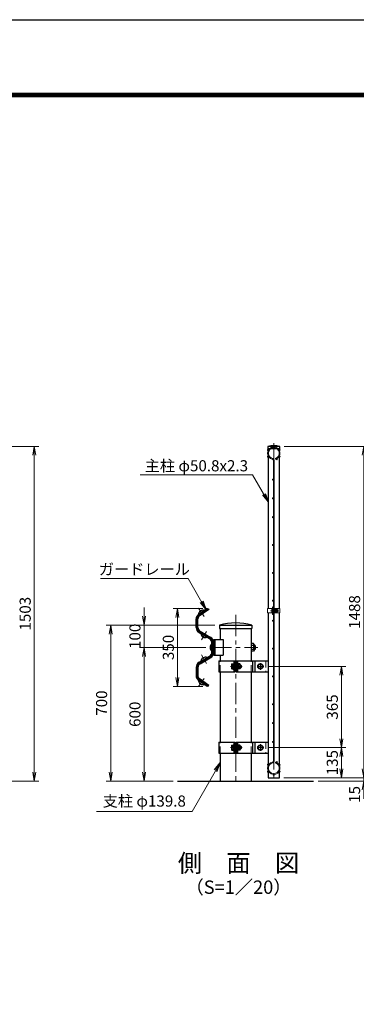
# Model space of a CAD drawing. Units: millimetres. Extents: x 21207 to 33807, y -2162 to 6748.
# Drawn here: x 26389 to 27902, y 2327 to 6748 of the extents above; entities that cross this region are included whole.
import ezdxf
from ezdxf.enums import TextEntityAlignment as Align

# ---------------------------------------------------------------- set-up
doc = ezdxf.new("R2010")
doc.units = ezdxf.units.MM
doc.header["$LTSCALE"] = 3
doc.header["$MEASUREMENT"] = 0
doc.linetypes.add('CENTER', pattern=[50.8, 31.75, -6.35, 6.35, -6.35])
doc.linetypes.add('HIDDEN', pattern=[0.375, 0.25, -0.125])
for name, color, linetype in [('2', 7, 'Continuous'), ('D-STR1', 1, 'Continuous'), ('D-TTL', 2, 'Continuous'), ('D-TTL-TXT', 7, 'Continuous'), ('GR', 7, 'Continuous')]:
    doc.layers.add(name, color=color, linetype=linetype)
for name, color, linetype, lineweight in [('D-BMK', 2, 'CENTER', 13), ('D-STR-DIM', 7, 'Continuous', 13), ('D-STR-TXT', 7, 'Continuous', 13), ('D-STR2', 7, 'Continuous', 13), ('D-STR3', 3, 'Continuous', 13)]:
    doc.layers.add(name, color=color, linetype=linetype, lineweight=lineweight)
doc.styles.add('ゴシック', font='txt')
doc.dimstyles.new('STYLE', dxfattribs={"dimscale": 20, "dimtxt": 2.5, "dimasz": 2, "dimexe": 1, "dimexo": 1, "dimgap": 0.8, "dimtad": 1, "dimdsep": 46, "dimtxsty": 'ゴシック', "dimblk": 'OPEN', "dimcen": 1e-08, "dimclrd": 256, "dimclre": 256, "dimclrt": 256, "dimadec": 0, "dimazin": 2, "dimtfac": 1, "dimtmove": 2, "dimatfit": 3, "dimldrblk": 'OPEN', "dimfxl": 0, "dimtolj": 1, "dimtzin": 0, "dimlwd": -1, "dimlwe": -1, "dimarcsym": 0})

# ---------------------------------------------------------------- blocks, each defined once
blk = doc.blocks.new('_Open')
at = {"color": 0, "linetype": 'ByBlock', "lineweight": -2}
for p, q in [((-1, 0.17), (0, 0)), ((-1, -0.17), (0, 0)), ((0, 0), (-1, 0))]:
    blk.add_line(p, q, dxfattribs=at)
blk = doc.blocks.new('*D49')
at = {"layer": 'D-STR-DIM', "transparency": 16777216}
for p, q in [((26034.8, 4832.6), (26474.8, 4832.6)), ((26454.8, 3369.6), (26454.8, 4792.6)), ((26034.8, 3329.6), (26474.8, 3329.6))]:
    blk.add_line(p, q, dxfattribs=at)
at = {"layer": 'Defpoints', "color": 0, "transparency": 16777216}
for p in [(26014.8, 4832.6), (26454.8, 4832.6), (26014.8, 3329.6)]:
    blk.add_point(p, dxfattribs=at)
at = {"layer": 'D-STR-DIM', "transparency": 16777216, "xscale": 40, "yscale": 40, "zscale": 40}
for p, rotation in [((26454.8, 4832.6), 90), ((26454.8, 3329.6), 270)]:
    blk.add_blockref('_Open', p, dxfattribs=dict(at, rotation=rotation))
at = {"layer": 'D-STR-DIM', "transparency": 16777216, "insert": (26413.8, 4081.1), "char_height": 50, "attachment_point": 5, "rotation": 90, "style": 'ゴシック'}
blk.add_mtext('\\A1;1503', dxfattribs=at)
blk = doc.blocks.new('*D14')
at = {"layer": 'D-STR-DIM', "transparency": 16777216}
for p, q in [((27505.7, 3479.6), (27855, 3479.6)), ((27835, 3384.6), (27835, 3439.6)), ((27576.5, 3344.6), (27855, 3344.6))]:
    blk.add_line(p, q, dxfattribs=at)
at = {"layer": 'Defpoints', "color": 0, "transparency": 16777216}
for p in [(27485.7, 3479.6), (27835, 3479.6), (27556.5, 3344.6)]:
    blk.add_point(p, dxfattribs=at)
at = {"layer": 'D-STR-DIM', "transparency": 16777216, "xscale": 40, "yscale": 40, "zscale": 40}
for p, rotation in [((27835, 3479.6), 90), ((27835, 3344.6), 270)]:
    blk.add_blockref('_Open', p, dxfattribs=dict(at, rotation=rotation))
at = {"layer": 'D-STR-DIM', "transparency": 16777216, "insert": (27794, 3412.1), "char_height": 50, "attachment_point": 5, "rotation": 90, "style": 'ゴシック'}
blk.add_mtext('\\A1;135', dxfattribs=at)
blk = doc.blocks.new('*D15')
at = {"layer": 'D-STR-DIM', "transparency": 16777216}
for p, q in [((27505.7, 3844.6), (27855, 3844.6)), ((27835, 3519.6), (27835, 3804.6)), ((27505.7, 3479.6), (27855, 3479.6))]:
    blk.add_line(p, q, dxfattribs=at)
at = {"layer": 'Defpoints', "color": 0, "transparency": 16777216}
for p in [(27485.7, 3844.6), (27835, 3844.6), (27485.7, 3479.6)]:
    blk.add_point(p, dxfattribs=at)
at = {"layer": 'D-STR-DIM', "transparency": 16777216, "xscale": 40, "yscale": 40, "zscale": 40}
for p, rotation in [((27835, 3844.6), 90), ((27835, 3479.6), 270)]:
    blk.add_blockref('_Open', p, dxfattribs=dict(at, rotation=rotation))
at = {"layer": 'D-STR-DIM', "transparency": 16777216, "insert": (27794, 3662.1), "char_height": 50, "attachment_point": 5, "rotation": 90, "style": 'ゴシック'}
blk.add_mtext('\\A1;365', dxfattribs=at)
blk = doc.blocks.new('*D16')
at = {"layer": 'D-STR-DIM', "transparency": 16777216}
for p, q in [((27577.7, 4832.6), (27955, 4832.6)), ((27935, 3384.6), (27935, 4792.6)), ((27576.5, 3344.6), (27955, 3344.6))]:
    blk.add_line(p, q, dxfattribs=at)
at = {"layer": 'Defpoints', "color": 0, "transparency": 16777216}
for p in [(27557.7, 4832.6), (27935, 4832.6), (27556.5, 3344.6)]:
    blk.add_point(p, dxfattribs=at)
at = {"layer": 'D-STR-DIM', "transparency": 16777216, "xscale": 40, "yscale": 40, "zscale": 40}
for p, rotation in [((27935, 4832.6), 90), ((27935, 3344.6), 270)]:
    blk.add_blockref('_Open', p, dxfattribs=dict(at, rotation=rotation))
at = {"layer": 'D-STR-DIM', "transparency": 16777216, "insert": (27894, 4088.6), "char_height": 50, "attachment_point": 5, "rotation": 90, "style": 'ゴシック'}
blk.add_mtext('\\A1;1488', dxfattribs=at)
blk = doc.blocks.new('*D17')
at = {"layer": 'D-STR-DIM', "transparency": 16777216}
for p, q in [((27266.7, 4029.5), (26778.2, 4029.5)), ((26798.2, 3369.6), (26798.2, 3989.5)), ((27078.2, 3329.6), (26778.2, 3329.6))]:
    blk.add_line(p, q, dxfattribs=at)
at = {"layer": 'Defpoints', "color": 0, "transparency": 16777216}
for p in [(26798.2, 4029.5), (27286.7, 4029.5), (27098.2, 3329.6)]:
    blk.add_point(p, dxfattribs=at)
at = {"layer": 'D-STR-DIM', "transparency": 16777216, "xscale": 40, "yscale": 40, "zscale": 40}
for p, rotation in [((26798.2, 4029.5), 90), ((26798.2, 3329.6), 270)]:
    blk.add_blockref('_Open', p, dxfattribs=dict(at, rotation=rotation))
at = {"layer": 'D-STR-DIM', "transparency": 16777216, "insert": (26757.2, 3679.6), "char_height": 50, "attachment_point": 5, "rotation": 90, "style": 'ゴシック'}
blk.add_mtext('\\A1;700', dxfattribs=at)
blk = doc.blocks.new('*D18')
at = {"layer": 'D-STR-DIM', "transparency": 16777216}
for p, q in [((27226.4, 3929.5), (26928.2, 3929.5)), ((26948.2, 3369.6), (26948.2, 3889.5)), ((27078.2, 3329.6), (26928.2, 3329.6))]:
    blk.add_line(p, q, dxfattribs=at)
at = {"layer": 'Defpoints', "color": 0, "transparency": 16777216}
for p in [(26948.2, 3929.5), (27246.4, 3929.5), (27098.2, 3329.6)]:
    blk.add_point(p, dxfattribs=at)
at = {"layer": 'D-STR-DIM', "transparency": 16777216, "xscale": 40, "yscale": 40, "zscale": 40}
for p, rotation in [((26948.2, 3929.5), 90), ((26948.2, 3329.6), 270)]:
    blk.add_blockref('_Open', p, dxfattribs=dict(at, rotation=rotation))
at = {"layer": 'D-STR-DIM', "transparency": 16777216, "insert": (26907.2, 3629.5), "char_height": 50, "attachment_point": 5, "rotation": 90, "style": 'ゴシック'}
blk.add_mtext('\\A1;600', dxfattribs=at)
blk = doc.blocks.new('*D32')
at = {"layer": 'D-STR-DIM', "transparency": 16777216}
for p, q in [((26948.2, 4069.5), (26948.2, 4109.5)), ((27266.7, 4029.5), (26928.2, 4029.5)), ((26948.2, 3929.5), (26948.2, 4029.5)), ((27206.4, 3929.5), (26928.2, 3929.5)), ((26948.2, 3889.5), (26948.2, 3849.5))]:
    blk.add_line(p, q, dxfattribs=at)
at = {"layer": 'Defpoints', "color": 0, "transparency": 16777216}
for p in [(26948.2, 4029.5), (27286.7, 4029.5), (27226.4, 3929.5)]:
    blk.add_point(p, dxfattribs=at)
at = {"layer": 'D-STR-DIM', "transparency": 16777216, "xscale": 40, "yscale": 40, "zscale": 40}
for p, rotation in [((26948.2, 4029.5), 270), ((26948.2, 3929.5), 90)]:
    blk.add_blockref('_Open', p, dxfattribs=dict(at, rotation=rotation))
at = {"layer": 'D-STR-DIM', "transparency": 16777216, "insert": (26907.2, 3979.5), "char_height": 50, "attachment_point": 5, "rotation": 90, "style": 'ゴシック'}
blk.add_mtext('\\A1;100', dxfattribs=at)
blk = doc.blocks.new('*D33')
at = {"layer": 'D-STR-DIM', "transparency": 16777216}
for p, q in [((27211.9, 4104.5), (27078.2, 4104.5)), ((27098.2, 4064.5), (27098.2, 3794.5)), ((27211.9, 3754.5), (27078.2, 3754.5))]:
    blk.add_line(p, q, dxfattribs=at)
at = {"layer": 'Defpoints', "color": 0, "transparency": 16777216}
for p in [(27231.9, 4104.5), (27098.2, 3754.5), (27231.9, 3754.5)]:
    blk.add_point(p, dxfattribs=at)
at = {"layer": 'D-STR-DIM', "transparency": 16777216, "xscale": 40, "yscale": 40, "zscale": 40}
for p, rotation in [((27098.2, 4104.5), 90), ((27098.2, 3754.5), 270)]:
    blk.add_blockref('_Open', p, dxfattribs=dict(at, rotation=rotation))
at = {"layer": 'D-STR-DIM', "transparency": 16777216, "insert": (27057.2, 3929.5), "char_height": 50, "attachment_point": 5, "rotation": 90, "style": 'ゴシック'}
blk.add_mtext('\\A1;350', dxfattribs=at)
blk = doc.blocks.new('*D28')
at = {"layer": 'D-STR-DIM', "transparency": 16777216}
for p, q in [((27935, 3384.6), (27935, 3424.6)), ((27576.5, 3344.6), (27955, 3344.6)), ((27730, 3329.6), (27955, 3329.6)), ((27935, 3329.6), (27935, 3344.6)), ((27935, 3289.6), (27935, 3249.6))]:
    blk.add_line(p, q, dxfattribs=at)
at = {"layer": 'Defpoints', "color": 0, "transparency": 16777216}
for p in [(27556.5, 3344.6), (27710, 3329.6), (27935, 3344.6)]:
    blk.add_point(p, dxfattribs=at)
at = {"layer": 'D-STR-DIM', "transparency": 16777216, "xscale": 40, "yscale": 40, "zscale": 40}
for p, rotation in [((27935, 3344.6), 270), ((27935, 3329.6), 90)]:
    blk.add_blockref('_Open', p, dxfattribs=dict(at, rotation=rotation))
at = {"layer": 'D-STR-DIM', "transparency": 16777216, "insert": (27894, 3269.6), "char_height": 50, "attachment_point": 5, "rotation": 90, "style": 'ゴシック'}
blk.add_mtext('\\A1;15', dxfattribs=at)
blk = doc.blocks.new('*D29')
at = {"layer": 'D-STR-DIM', "transparency": 16777216}
for p, q in [((27577.7, 4832.5), (28055, 4832.5)), ((28035, 3369.6), (28035, 4792.5)), ((27730, 3329.6), (28055, 3329.6))]:
    blk.add_line(p, q, dxfattribs=at)
at = {"layer": 'Defpoints', "color": 0, "transparency": 16777216}
for p in [(27557.7, 4832.5), (28035, 4832.5), (27710, 3329.6)]:
    blk.add_point(p, dxfattribs=at)
at = {"layer": 'D-STR-DIM', "transparency": 16777216, "xscale": 40, "yscale": 40, "zscale": 40}
for p, rotation in [((28035, 4832.5), 90), ((28035, 3329.6), 270)]:
    blk.add_blockref('_Open', p, dxfattribs=dict(at, rotation=rotation))
at = {"layer": 'D-STR-DIM', "transparency": 16777216, "insert": (27994, 4081), "char_height": 50, "attachment_point": 5, "rotation": 90, "style": 'ゴシック'}
blk.add_mtext('\\A1;1503', dxfattribs=at)

msp = doc.modelspace()

# ---------------------------------------------------------------- linework, layer by layer
for p, q in [((27341.014, 3852.778), (27341.014, 3836.324)), ((27342.586, 3855.501), (27349.014, 3855.501)), ((27342.586, 3850.055), (27349.014, 3850.055)), ((27349.014, 3856.551), (27349.014, 3832.551)), ((27349.014, 3856.551), (27351.314, 3856.551)), ((27362.314, 3869.55), (27505.714, 3869.55)), ((27368.314, 3856.551), (27370.614, 3856.551)), ((27370.614, 3856.551), (27370.614, 3832.551)), ((27379.042, 3855.501), (27370.614, 3855.501)), ((27379.042, 3850.055), (27370.614, 3850.055)), ((27380.614, 3852.778), (27380.614, 3836.324)), ((27380.614, 3850.551), (27382.514, 3850.551)), ((27380.614, 3849.051), (27384.014, 3849.051)), ((27382.514, 3850.551), (27382.514, 3838.551)), ((27382.514, 3850.551), (27384.014, 3849.051)), ((27384.014, 3849.051), (27384.014, 3840.051)), ((27470.714, 3855.501), (27461.214, 3850.055)), ((27461.214, 3850.055), (27461.214, 3839.046)), ((27470.714, 3855.501), (27480.214, 3850.055)), ((27480.214, 3850.055), (27480.214, 3839.046)), ((27342.586, 3839.046), (27349.014, 3839.046)), ((27342.586, 3833.601), (27349.014, 3833.601)), ((27349.014, 3832.551), (27351.314, 3832.551)), ((27362.314, 3819.55), (27505.714, 3819.55)), ((27368.314, 3832.551), (27370.614, 3832.551)), ((27379.042, 3839.046), (27370.614, 3839.046)), ((27379.042, 3833.601), (27370.614, 3833.601)), ((27380.614, 3840.051), (27384.014, 3840.051)), ((27380.614, 3838.551), (27382.514, 3838.551)), ((27382.514, 3838.551), (27384.014, 3840.051)), ((27470.714, 3833.601), (27461.214, 3839.046)), ((27470.714, 3833.601), (27480.214, 3839.046)), ((27362.314, 3504.55), (27505.714, 3504.55)), ((27341.014, 3487.778), (27341.014, 3471.324)), ((27342.586, 3490.501), (27349.014, 3490.501)), ((27342.586, 3485.055), (27349.014, 3485.055)), ((27342.586, 3474.046), (27349.014, 3474.046)), ((27342.586, 3468.601), (27349.014, 3468.601)), ((27349.014, 3491.551), (27349.014, 3467.551)), ((27349.014, 3491.551), (27351.314, 3491.551)), ((27349.014, 3467.551), (27351.314, 3467.551)), ((27362.314, 3454.55), (27505.714, 3454.55)), ((27368.314, 3491.551), (27370.614, 3491.551)), ((27368.314, 3467.551), (27370.614, 3467.551)), ((27370.614, 3491.551), (27370.614, 3467.551)), ((27379.042, 3490.501), (27370.614, 3490.501)), ((27379.042, 3485.055), (27370.614, 3485.055)), ((27379.042, 3474.046), (27370.614, 3474.046)), ((27379.042, 3468.601), (27370.614, 3468.601)), ((27380.614, 3487.778), (27380.614, 3471.324)), ((27380.614, 3485.551), (27382.514, 3485.551)), ((27380.614, 3484.051), (27384.014, 3484.051)), ((27380.614, 3475.051), (27384.014, 3475.051)), ((27380.614, 3473.551), (27382.514, 3473.551)), ((27382.514, 3485.551), (27382.514, 3473.551)), ((27382.514, 3485.551), (27384.014, 3484.051)), ((27382.514, 3473.551), (27384.014, 3475.051)), ((27384.014, 3484.051), (27384.014, 3475.051)), ((27470.714, 3490.501), (27461.214, 3485.055)), ((27461.214, 3485.055), (27461.214, 3474.046)), ((27470.714, 3468.601), (27461.214, 3474.046)), ((27470.714, 3490.501), (27480.214, 3485.055)), ((27470.714, 3468.601), (27480.214, 3474.046)), ((27480.214, 3485.055), (27480.214, 3474.046)), ((27098.186, 3329.55), (27709.998, 3329.55))]:
    msp.add_line(p, q)
for centre, radius in [((27470.714, 3844.551), 12), ((27470.714, 3844.551), 9.5), ((27470.714, 3479.551), 12), ((27470.714, 3479.551), 9.5)]:
    msp.add_circle(centre, radius)
for centre, radius, start, end in [((27344.158, 3852.778), 3.144, 120, 240), ((27351.438, 3844.551), 10.424, 148.124317, 211.875683), ((27377.47, 3852.778), 3.144, 300, 60), ((27370.19, 3844.551), 10.424, 328.124317, 31.875683), ((27344.158, 3836.324), 3.144, 120, 240), ((27377.47, 3836.324), 3.144, 300, 60), ((27344.158, 3487.778), 3.144, 120, 240), ((27351.438, 3479.551), 10.424, 148.124317, 211.875683), ((27344.158, 3471.324), 3.144, 120, 240), ((27377.47, 3487.778), 3.144, 300, 60), ((27370.19, 3479.551), 10.424, 328.124317, 31.875683), ((27377.47, 3471.324), 3.144, 300, 60)]:
    msp.add_arc(centre, radius, start, end)
at = {"layer": '2'}
msp.add_line((27447.715, 3938.187), (27447.715, 3920.909), dxfattribs=at)
at = {"layer": 'D-BMK'}
for p, q in [((27531.114, 4847.55), (27531.114, 3344.551)), ((27192.902, 4105.29), (27218.26, 4069.075)), ((27359.814, 4075.566), (27359.814, 3329.55)), ((27516.694, 4094.55), (27552.434, 4094.55)), ((27205.944, 3963.482), (27228.049, 4001.77)), ((27205.944, 3895.618), (27228.049, 3857.33)), ((27246.416, 3929.55), (27459.525, 3929.55)), ((27470.714, 3859.551), (27470.714, 3829.551)), ((27336.014, 3844.551), (27389.014, 3844.551)), ((27455.714, 3844.551), (27485.714, 3844.551)), ((27192.902, 3753.81), (27218.26, 3790.025)), ((27470.714, 3494.551), (27470.714, 3464.551)), ((27336.014, 3479.551), (27389.014, 3479.551)), ((27455.714, 3479.551), (27485.714, 3479.551))]:
    msp.add_line(p, q, dxfattribs=at)
at = {"layer": 'D-STR1'}
for p, q in [((27557.714, 4832.55), (27504.514, 4832.55)), ((27504.514, 4832.55), (27504.514, 4821.55)), ((27557.714, 4821.55), (27504.514, 4821.55)), ((27505.714, 4821.55), (27505.714, 4818.779)), ((27556.514, 4818.779), (27556.514, 4821.55)), ((27557.714, 4821.55), (27557.714, 4832.55)), ((27505.714, 4784.321), (27505.714, 4104.55)), ((27556.514, 4104.55), (27556.514, 4784.321)), ((27505.714, 4084.55), (27505.714, 3404.779)), ((27556.514, 3404.779), (27556.514, 4084.55)), ((27505.714, 3370.321), (27505.714, 3344.551)), ((27556.514, 3344.551), (27556.514, 3370.321)), ((27505.714, 3344.551), (27556.514, 3344.551))]:
    msp.add_line(p, q, dxfattribs=at)
msp.add_arc((27531.114, 4716.123), 119.427, 77.130522, 102.869478, dxfattribs=at)
at = {"layer": 'D-STR2'}
for p, q in [((27538.086, 4778.167), (27539.115, 4774.717)), ((27529.314, 3418.685), (27529.314, 4770.415)), ((27532.914, 3418.685), (27532.914, 4770.415)), ((27538.086, 3410.932), (27539.115, 3414.382))]:
    msp.add_line(p, q, dxfattribs=at)
for centre in [(27531.114, 4831.8), (27504.917, 4816.675), (27504.917, 4786.425), (27544.431, 4774.389), (27557.311, 4816.675), (27557.311, 4786.425), (27527.064, 4683.55), (27527.064, 4599.05), (27527.064, 4514.55), (27527.064, 4389.55), (27527.064, 4264.55), (27527.064, 4139.55), (27527.064, 4139.55), (27527.064, 4109.55), (27527.064, 4079.55), (27527.064, 4049.55), (27527.064, 3924.55), (27527.064, 3799.55), (27527.064, 3674.55), (27527.064, 3590.05), (27527.064, 3505.55), (27504.917, 3402.675), (27544.431, 3414.711), (27557.311, 3402.675), (27504.917, 3372.425), (27557.311, 3372.425), (27531.114, 3357.3)]:
    msp.add_circle(centre, 2.25, dxfattribs=at)
for centre, radius, start, end in [((27531.114, 4801.55), 28, 286.604206, 260.160659), ((27531.114, 4801.55), 24.4, 286.604206, 260.160659), ((27525.714, 4770.415), 7.2, 0, 80.160659), ((27525.714, 4770.415), 3.6, 0, 80.160659), ((27531.114, 3387.55), 28, 99.839341, 73.395794), ((27531.114, 3387.55), 24.4, 99.839341, 73.395794), ((27525.714, 3418.685), 3.6, 279.839341, 0), ((27525.714, 3418.685), 7.2, 279.839341, 0)]:
    msp.add_arc(centre, radius, start, end, dxfattribs=at)
at = {"layer": 'D-STR3'}
for p, q in [((27503.414, 4104.55), (27529.314, 4104.55)), ((27503.414, 4104.55), (27503.414, 4084.55)), ((27503.414, 4084.55), (27529.314, 4084.55)), ((27522.214, 4101.05), (27522.214, 4088.05)), ((27527.014, 4084.55), (27527.014, 4104.55)), ((27527.014, 4102.55), (27527.014, 4086.55)), ((27529.314, 4084.55), (27529.314, 4104.55)), ((27529.314, 4098.55), (27532.914, 4098.55)), ((27529.314, 4097.873), (27532.914, 4097.873)), ((27529.314, 4091.227), (27532.914, 4091.227)), ((27529.314, 4090.55), (27532.914, 4090.55)), ((27532.914, 4084.55), (27532.914, 4104.55)), ((27532.914, 4104.55), (27558.814, 4104.55)), ((27532.914, 4084.55), (27558.814, 4084.55)), ((27535.214, 4084.55), (27535.214, 4104.55)), ((27535.214, 4099.05), (27535.602, 4102.212)), ((27535.214, 4099.05), (27535.214, 4090.05)), ((27535.214, 4090.05), (27535.602, 4086.888)), ((27537.37, 4102.3), (27535.701, 4102.3)), ((27537.347, 4086.8), (27535.701, 4086.8)), ((27537.413, 4094.55), (27537.413, 4102.275)), ((27544.208, 4098.303), (27537.413, 4098.303)), ((27537.413, 4094.55), (27537.413, 4086.825)), ((27544.208, 4090.797), (27537.413, 4090.797)), ((27537.512, 4102.055), (27537.466, 4102.226)), ((27544.208, 4102.055), (27537.512, 4102.055)), ((27544.208, 4087.044), (27537.512, 4087.044)), ((27546.714, 4099.55), (27546.714, 4089.55)), ((27546.714, 4098.55), (27550.014, 4098.55)), ((27546.714, 4097.873), (27550.337, 4097.873)), ((27546.714, 4091.227), (27550.337, 4091.227)), ((27546.714, 4090.55), (27550.014, 4090.55)), ((27550.014, 4098.55), (27550.014, 4090.55)), ((27558.814, 4104.55), (27558.814, 4084.55))]:
    msp.add_line(p, q, dxfattribs=at)
at = {"layer": 'D-STR3', "color": 4, "linetype": 'HIDDEN', "ltscale": 40}
for p, q in [((27289.914, 3819.551), (27289.914, 3869.551)), ((27429.714, 3819.551), (27429.714, 3869.551)), ((27495.714, 3869.55), (27495.714, 3819.55)), ((27289.914, 3454.551), (27289.914, 3504.551)), ((27429.714, 3454.551), (27429.714, 3504.551)), ((27495.714, 3504.55), (27495.714, 3454.55))]:
    msp.add_line(p, q, dxfattribs=at)
at = {"layer": 'D-STR3'}
for centre, radius, start, end in [((27535.701, 4102.2), 0.1, 90, 173), ((27535.701, 4086.9), 0.1, 187, 270), ((27537.347, 4086.9), 0.1, 270, 337.224399), ((27537.37, 4102.2), 0.1, 15, 90), ((27532.531, 4100.178), 5.323, 339.373217, 22.775601), ((27532.531, 4088.922), 5.323, 337.224399, 20.626783), ((27516.656, 4094.55), 21.191, 0, 10.200306), ((27516.656, 4094.55), 21.191, 349.799694, 0), ((27543.191, 4100.179), 2.134, 298.453089, 61.546911), ((27538.45, 4094.55), 6.873, 0, 33.093479), ((27538.45, 4094.55), 6.873, 326.906521, 0), ((27543.191, 4088.921), 2.134, 298.453089, 61.546911), ((27539.939, 4095.295), 8, 32.134626, 57.683146), ((27539.939, 4093.805), 8, 302.316854, 327.865374), ((27542.514, 4094.55), 8.5, 331.927513, 28.072487)]:
    msp.add_arc(centre, radius, start, end, dxfattribs=at)
msp.add_ellipse((27527.014, 4101.05), major_axis=(4.8, 0), ratio=0.3125, start_param=1.57079633, end_param=3.14159265, dxfattribs=at)
at = {"layer": 'D-STR3', "extrusion": (0, 0, -1)}
msp.add_ellipse((27527.014, 4088.05), major_axis=(4.8, 0), ratio=0.3125, start_param=1.57079633, end_param=3.14159265, dxfattribs=at)
at = {"layer": 'D-TTL'}
msp.add_lwpolyline([(21206.904, 6748.472), (33806.904, 6748.472), (33806.904, -2161.528), (21206.904, -2161.528)], close=True, dxfattribs=at)
at = {"layer": 'D-TTL', "color": 7}
for points in [[(21611.904, 6418.472), (33401.904, 6418.472), (33401.904, -1831.528), (21611.904, -1831.528)], [(21615.654, 6414.722), (33398.154, 6414.722), (33398.154, -1827.778), (21615.654, -1827.778)], [(21619.404, 6410.972), (33394.404, 6410.972), (33394.404, -1824.028), (21619.404, -1824.028)], [(21623.154, 6407.222), (33390.654, 6407.222), (33390.654, -1820.278), (21623.154, -1820.278)], [(21626.904, 6403.472), (33386.904, 6403.472), (33386.904, -1816.528), (21626.904, -1816.528)]]:
    msp.add_lwpolyline(points, close=True, dxfattribs=at)
at = {"layer": 'GR'}
for p, q in [((27231.949, 4104.55), (27191.547, 4076.26)), ((27237.519, 4103.568), (27193.841, 4072.984)), ((27239.814, 4100.291), (27196.135, 4069.707)), ((27231.949, 4104.55), (27234.243, 4101.273)), ((27237.519, 4103.568), (27239.814, 4100.291)), ((27182.165, 4019.36), (27182.165, 4058.239)), ((27186.165, 4019.36), (27186.165, 4058.239)), ((27190.165, 4019.36), (27190.165, 4058.239)), ((27286.714, 4029.55), (27286.714, 4014.55)), ((27286.714, 4029.55), (27432.914, 4029.55)), ((27432.914, 4029.55), (27432.914, 4014.55)), ((27195.665, 3995.977), (27241.665, 3969.419)), ((27197.665, 3999.441), (27243.665, 3972.883)), ((27199.665, 4002.905), (27245.665, 3976.347)), ((27286.714, 4014.55), (27432.914, 4014.55)), ((27289.914, 4014.55), (27289.914, 3964.55)), ((27429.714, 4014.55), (27429.714, 3869.551)), ((27253.165, 3909.599), (27253.165, 3949.501)), ((27257.165, 3949.501), (27257.165, 3909.599)), ((27289.914, 3894.55), (27289.914, 3869.551)), ((27195.665, 3863.123), (27241.665, 3889.681)), ((27197.665, 3859.659), (27243.665, 3886.217)), ((27199.665, 3856.194), (27245.665, 3882.753)), ((27283.914, 3869.551), (27283.914, 3819.551)), ((27283.914, 3869.551), (27357.314, 3869.551)), ((27351.314, 3869.551), (27351.314, 3819.551)), ((27357.314, 3869.551), (27357.314, 3819.551)), ((27362.314, 3869.551), (27362.314, 3819.551)), ((27368.314, 3869.551), (27368.314, 3819.551)), ((27435.714, 3869.55), (27435.714, 3819.55)), ((27445.714, 3869.55), (27445.714, 3819.55)), ((27182.165, 3839.74), (27182.165, 3800.861)), ((27186.165, 3839.74), (27186.165, 3800.861)), ((27190.165, 3839.74), (27190.165, 3800.861)), ((27283.914, 3819.551), (27357.314, 3819.551)), ((27289.914, 3819.55), (27289.914, 3504.55)), ((27429.714, 3819.55), (27429.714, 3504.55)), ((27231.949, 3754.55), (27191.547, 3782.84)), ((27237.519, 3755.532), (27193.841, 3786.116)), ((27239.814, 3758.809), (27196.135, 3789.393)), ((27237.519, 3755.532), (27239.814, 3758.809)), ((27231.949, 3754.55), (27234.243, 3757.827)), ((27283.914, 3504.551), (27283.914, 3454.551)), ((27283.914, 3504.551), (27357.314, 3504.551)), ((27351.314, 3504.551), (27351.314, 3454.551)), ((27357.314, 3504.551), (27357.314, 3454.551)), ((27362.314, 3504.551), (27362.314, 3454.551)), ((27368.314, 3504.551), (27368.314, 3454.551)), ((27435.714, 3504.55), (27435.714, 3454.55)), ((27445.714, 3504.55), (27445.714, 3454.55)), ((27283.914, 3454.551), (27357.314, 3454.551)), ((27289.914, 3454.551), (27289.914, 3329.55)), ((27429.714, 3454.551), (27429.714, 3329.55))]:
    msp.add_line(p, q, dxfattribs=at)
at = {"layer": 'GR', "color": 7, "linetype": 'Continuous'}
for p, q in [((27261.165, 3964.55), (27261.165, 3894.55)), ((27261.165, 3964.55), (27303.665, 3964.55)), ((27265.662, 3964.55), (27265.662, 3894.55)), ((27303.665, 3964.55), (27303.665, 3894.55)), ((27440.215, 3946.847), (27429.712, 3946.847)), ((27447.715, 3938.187), (27429.712, 3938.187)), ((27442.74, 3942.522), (27440.24, 3946.852)), ((27442.715, 3942.523), (27442.715, 3916.581)), ((27261.165, 3894.55), (27303.665, 3894.55)), ((27447.715, 3920.909), (27429.712, 3920.909)), ((27440.215, 3912.249), (27429.712, 3912.249)), ((27442.729, 3916.578), (27440.227, 3912.245))]:
    msp.add_line(p, q, dxfattribs=at)
at = {"layer": 'GR', "color": 4, "linetype": 'HIDDEN', "ltscale": 0.1}
for p, q in [((27351.314, 3850.551), (27368.314, 3850.551)), ((27351.314, 3838.551), (27368.314, 3838.551)), ((27351.314, 3485.551), (27368.314, 3485.551)), ((27351.314, 3473.551), (27368.314, 3473.551))]:
    msp.add_line(p, q, dxfattribs=at)
at = {"layer": 'GR'}
for centre, radius, start, end in [((27204.165, 4058.239), 22, 125, 180), ((27204.165, 4058.239), 18, 125, 180), ((27204.165, 4058.239), 14, 125, 180), ((27359.814, 3767.369), 272.181, 74.420703, 105.579297), ((27209.165, 4019.36), 27, 180, 240), ((27209.165, 4019.36), 23, 180, 240), ((27209.165, 4019.36), 19, 180, 240), ((27230.165, 3949.501), 23, 0, 60), ((27230.165, 3949.501), 27, 0, 60), ((27230.165, 3949.501), 31, 0, 60), ((27230.165, 3909.599), 23, 300, 0), ((27230.165, 3909.599), 27, 300, 0), ((27230.165, 3909.599), 31, 300, 0), ((27209.165, 3839.74), 27, 120, 180), ((27209.165, 3839.74), 23, 120, 180), ((27209.165, 3839.74), 19, 120, 180), ((27204.165, 3800.861), 22, 180, 235), ((27204.165, 3800.861), 18, 180, 235), ((27204.165, 3800.861), 14, 180, 235)]:
    msp.add_arc(centre, radius, start, end, dxfattribs=at)
at = {"layer": 'GR', "color": 7, "linetype": 'Continuous'}
for centre, radius, start, end in [((27213.559, 4075.788), 21.016, 73.267182, 176.7328), ((27223.951, 3994.672), 21.016, 188.267182, 291.7328), ((27266.178, 3929.55), 21.016, 128.267182, 231.7328), ((27437.71, 3942.523), 5, 299.998427, 0.000036), ((27426.534, 3929.55), 16.179, 327.722421, 32.277599), ((27437.71, 3916.581), 5, 359.999981, 60.001627), ((27223.951, 3864.428), 21.016, 68.2672, 171.732818), ((27213.559, 3783.312), 21.016, 183.2672, 286.732818)]:
    msp.add_arc(centre, radius, start, end, dxfattribs=at)

# ---------------------------------------------------------------- texts
at = {"layer": 'D-STR-TXT', "style": 'ゴシック'}
for s, p in [('主柱 φ50.8x2.3', (27183.218, 4745.354)), ('ガードレール', (26949.491, 4280.622))]:
    msp.add_text(s, height=50, dxfattribs=at).set_placement(p, align=Align.MIDDLE_CENTER)
at = {"layer": 'D-STR-TXT', "insert": (26949.022, 3233.254), "char_height": 50, "attachment_point": 5, "style": 'ゴシック'}
msp.add_mtext('支柱 φ139.8', dxfattribs=at)
at = {"layer": 'D-TTL-TXT', "style": 'ゴシック'}
for s, height, p in [('側\u3000面\u3000図', 80, (27372.564, 2951.035)), ('（S=1／20）', 60, (27372.564, 2845.307))]:
    msp.add_text(s, height=height, dxfattribs=at).set_placement(p, align=Align.MIDDLE)

# ---------------------------------------------------------------- dimensions: what is measured, and where the dimension line sits
at = {"layer": 'D-STR-DIM'}
dim = msp.add_linear_dim(base=(26454.793, 4832.55), p1=(26014.793, 3329.55), p2=(26014.793, 4832.55), angle=90, dimstyle='STYLE', dxfattribs=at)
dim.commit()
dim.dimension.update_dxf_attribs({"geometry": '*D49', "text_midpoint": (26413.793, 4081.05)})
for base, p1, p2, picture, middle in [((27934.998, 4832.55), (27556.514, 3344.551), (27557.712, 4832.55), '*D16', (27893.998, 4088.55)), ((28034.998, 4832.55), (27709.998, 3329.55), (27557.714, 4832.55), '*D29', (27993.998, 4081.05)), ((26798.186, 4029.55), (27098.186, 3329.55), (27286.714, 4029.55), '*D17', (26757.186, 3679.55)), ((26948.186, 3929.549), (27098.186, 3329.55), (27246.416, 3929.549), '*D18', (26907.186, 3629.55)), ((27834.998, 3844.551), (27485.714, 3479.551), (27485.714, 3844.551), '*D15', (27793.998, 3662.051))]:
    dim = msp.add_linear_dim(base=base, p1=p1, p2=p2, angle=90, dimstyle='STYLE', override={"dimdec": 1}, dxfattribs=at)
    dim.commit()
    dim.dimension.update_dxf_attribs({"geometry": picture, "text_midpoint": middle})
for base, p1, p2, picture, middle in [((26948.186, 4029.549), (27226.416, 3929.549), (27286.714, 4029.549), '*D32', (26907.186, 3979.549)), ((27834.998, 3479.551), (27556.514, 3344.551), (27485.714, 3479.551), '*D14', (27793.998, 3412.051)), ((27934.998, 3344.551), (27709.998, 3329.55), (27556.514, 3344.551), '*D28', (27893.998, 3269.55))]:
    dim = msp.add_linear_dim(base=base, p1=p1, p2=p2, angle=90, dimstyle='STYLE', override={"dimdec": 1}, dxfattribs=at)
    dim.commit()
    dim.dimension.update_dxf_attribs({"geometry": picture, "text_midpoint": middle, "dimtype": 160})
dim = msp.add_linear_dim(base=(27098.186, 3754.55), p1=(27231.949, 4104.55), p2=(27231.949, 3754.55), angle=90, text='350', dimstyle='STYLE', override={"dimdec": 1}, dxfattribs=at)
dim.commit()
dim.dimension.update_dxf_attribs({"geometry": '*D33', "text_midpoint": (27057.186, 3929.55)})

# ---------------------------------------------------------------- leaders
at = {"layer": 'D-STR-TXT'}
for points in [[(27505.714, 4583.049), (27435.678, 4704.354), (26930.757, 4704.354)], [(27226.345, 4100.626), (27146.095, 4239.622), (26752.886, 4239.622)], [(27289.914, 3410.773), (27163.752, 3192.254), (26734.292, 3192.254)]]:
    msp.add_leader(points, dimstyle='STYLE', override={"dimgap": 0.8, "dimtad": 1}, dxfattribs=at)

doc.saveas('drawing.dxf')
